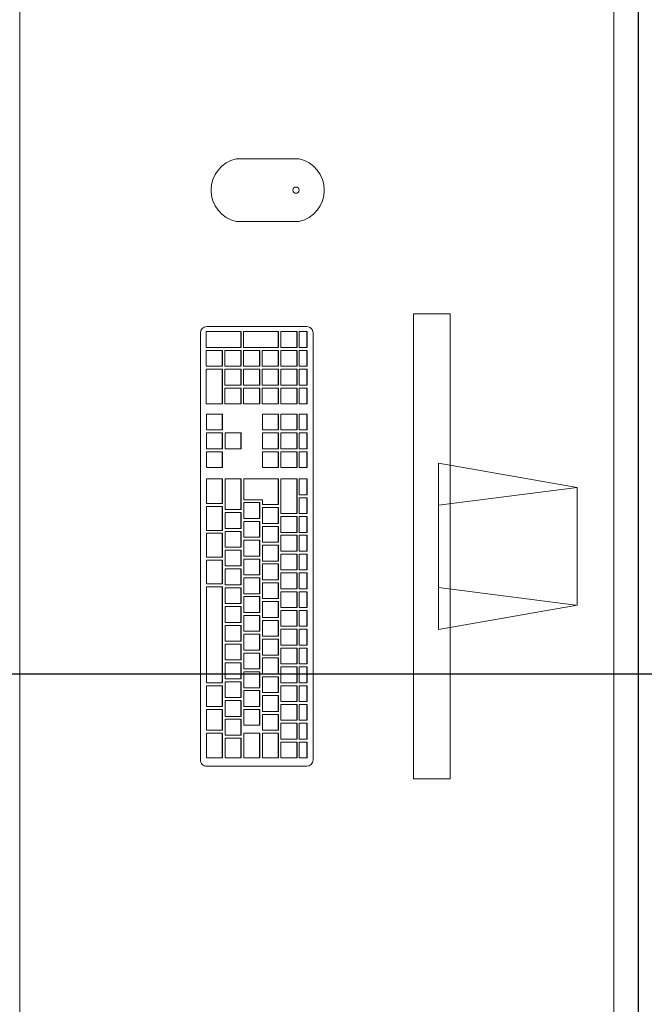
# Model space of a CAD drawing. Extents: x -672 to -55, y -155 to 134.
# Drawn here: x -111 to -111, y -120 to -119 of the extents above; entities that cross this region are included whole.
import ezdxf

# ---------------------------------------------------------------- set-up
doc = ezdxf.new("R2010")
doc.units = 0
doc.layers.add('210409-TJBA_JEFS_BASE_PL_PE_01-01_R00$0$FORRO', color=1, linetype='Continuous', lineweight=25)
doc.layers.add('210409-TJBA_JEFS_BASE_PL_PE_01-01_R00$0$Furniture', color=7, linetype='Continuous', lineweight=18)
doc.layers.add('Texto_simbologia', color=2, linetype='Continuous')

# ---------------------------------------------------------------- blocks, each defined once
blk = doc.blocks.new('210409-TJBA_JEFS_BASE_PL_PE_01-01_R00$0$Mesa de Trabalho - 160 x 60 cm-557554-LAYOUT TÉRREO')
at = {"layer": '210409-TJBA_JEFS_BASE_PL_PE_01-01_R00$0$Furniture'}
blk.add_line((1.6, 0), (0, 0), dxfattribs=at)
blk = doc.blocks.new('210409-TJBA_JEFS_BASE_PL_PE_01-01_R00$0$Mesa de Trabalho - 160 x 60 cm-1191781-LAYOUT TÉRREO')
at = {"layer": '210409-TJBA_JEFS_BASE_PL_PE_01-01_R00$0$Furniture'}
for p, q in [((1.6, 0.6), (0, 0.6)), ((0, 0), (1.6, 0))]:
    blk.add_line(p, q, dxfattribs=at)
blk = doc.blocks.new('210409-TJBA_JEFS_BASE_PL_PE_01-01_R00$0$Apple_Cinema_Computer_Display_Monitor_4675 - 20_ Screen-1185832-LAYOUT TÉRREO')
at = {"layer": '210409-TJBA_JEFS_BASE_PL_PE_01-01_R00$0$Furniture'}
for p, q in [((-0.24259, 0.13566), (-0.24259, 0.17274)), ((-0.24259, 0.17274), (0.22731, 0.17274)), ((0.22731, 0.13566), (0.22731, 0.17274)), ((0.07652, 0.14734), (-0.0918, 0.14734)), ((-0.0918, 0.14734), (-0.06712, 0.00741)), ((-0.04921, 0.14734), (-0.06693, 0.00877)), ((0.03393, 0.14734), (0.05181, 0.00748)), ((0.05181, 0.00748), (0.07652, 0.14734)), ((0.22731, 0.13566), (-0.24259, 0.13566)), ((-0.06712, 0.00741), (0.05181, 0.00748))]:
    blk.add_line(p, q, dxfattribs=at)
blk = doc.blocks.new('210409-TJBA_JEFS_BASE_PL_PE_01-01_R00$0$Apple_Computer_Keyboard_4512 - Apple_Computer_Keyboard_4512-705323-LAYOUT TÉRREO')
at = {"layer": '210409-TJBA_JEFS_BASE_PL_PE_01-01_R00$0$Furniture'}
for p, q in [((-0.22218, -0.03956), (-0.22218, 0.0616)), ((-0.21583, 0.06795), (0.21576, 0.06795)), ((-0.18882, 0.06196), (-0.21383, 0.06196)), ((-0.21383, 0.06196), (-0.21383, 0.04602)), ((-0.18882, 0.04602), (-0.18882, 0.06196)), ((-0.16483, 0.06196), (-0.18582, 0.06196)), ((-0.18582, 0.06196), (-0.18582, 0.04602)), ((-0.16483, 0.04602), (-0.16483, 0.06196)), ((-0.14083, 0.06196), (-0.16183, 0.06196)), ((-0.16183, 0.06196), (-0.16183, 0.04602)), ((-0.14083, 0.04602), (-0.14083, 0.06196)), ((-0.04083, 0.06196), (-0.13783, 0.06196)), ((-0.13783, 0.06196), (-0.13783, 0.04602)), ((-0.04083, 0.04602), (-0.04083, 0.06196)), ((-0.03783, 0.06196), (-0.03783, 0.04602)), ((-0.01383, 0.06196), (-0.03783, 0.06196)), ((-0.01383, 0.04602), (-0.01383, 0.06196)), ((-0.01083, 0.06196), (-0.01083, 0.04602)), ((0.01317, 0.06196), (-0.01083, 0.06196)), ((0.01317, 0.04602), (0.01317, 0.06196)), ((0.01617, 0.06196), (0.01617, 0.04602)), ((0.04017, 0.06196), (0.01617, 0.06196)), ((0.04017, 0.04602), (0.04017, 0.06196)), ((0.04317, 0.06196), (0.04317, 0.04602)), ((0.06817, 0.06196), (0.04317, 0.06196)), ((0.06817, 0.04602), (0.06817, 0.06196)), ((0.09567, 0.06196), (0.07968, 0.06196)), ((0.07968, 0.06196), (0.07968, 0.04602)), ((0.09567, 0.04602), (0.09567, 0.06196)), ((0.11467, 0.06196), (0.09867, 0.06196)), ((0.09867, 0.06196), (0.09867, 0.04602)), ((0.11467, 0.04602), (0.11467, 0.06196)), ((0.13367, 0.06196), (0.11767, 0.06196)), ((0.11767, 0.06196), (0.11767, 0.04602)), ((0.13367, 0.04602), (0.13367, 0.06196)), ((0.144, 0.06226), (0.144, 0.04602)), ((0.179, 0.06226), (0.144, 0.06226)), ((0.179, 0.04602), (0.179, 0.06226)), ((0.182, 0.06226), (0.182, 0.04602)), ((0.198, 0.06226), (0.182, 0.06226)), ((0.198, 0.04602), (0.198, 0.06226)), ((0.201, 0.06226), (0.201, 0.0271)), ((0.217, 0.06226), (0.201, 0.06226)), ((0.217, 0.0271), (0.217, 0.06226)), ((0.22211, 0.0616), (0.22211, -0.03956)), ((-0.21383, 0.04602), (-0.18882, 0.04602)), ((-0.21383, 0.04602), (-0.21383, 0.04575)), ((-0.18882, 0.04575), (-0.21383, 0.04575)), ((-0.19382, 0.04303), (-0.21383, 0.04303)), ((-0.21383, 0.04303), (-0.21383, 0.0271)), ((-0.19382, 0.0271), (-0.19382, 0.04303)), ((-0.17483, 0.04306), (-0.19082, 0.04306)), ((-0.19082, 0.04306), (-0.19082, 0.0271)), ((-0.18882, 0.04602), (-0.18882, 0.04575)), ((-0.18582, 0.04602), (-0.16483, 0.04602)), ((-0.18582, 0.04602), (-0.18582, 0.04575)), ((-0.16483, 0.04575), (-0.18582, 0.04575)), ((-0.17483, 0.0271), (-0.17483, 0.04306)), ((-0.15583, 0.04306), (-0.17183, 0.04306)), ((-0.17183, 0.04306), (-0.17183, 0.0271)), ((-0.16483, 0.04602), (-0.16483, 0.04575)), ((-0.16183, 0.04602), (-0.14083, 0.04602)), ((-0.16183, 0.04602), (-0.16183, 0.04575)), ((-0.14083, 0.04575), (-0.16183, 0.04575)), ((-0.15583, 0.0271), (-0.15583, 0.04306)), ((-0.13683, 0.04306), (-0.15283, 0.04306)), ((-0.15283, 0.04306), (-0.15283, 0.0271)), ((-0.14083, 0.04602), (-0.14083, 0.04575)), ((-0.13783, 0.04602), (-0.04083, 0.04602)), ((-0.13783, 0.04602), (-0.13783, 0.04575)), ((-0.04083, 0.04575), (-0.13783, 0.04575)), ((-0.13683, 0.0271), (-0.13683, 0.04306)), ((-0.11783, 0.04306), (-0.13383, 0.04306)), ((-0.13383, 0.04306), (-0.13383, 0.0271)), ((-0.11783, 0.0271), (-0.11783, 0.04306)), ((-0.09883, 0.04306), (-0.11483, 0.04306)), ((-0.11483, 0.04306), (-0.11483, 0.0271)), ((-0.09883, 0.0271), (-0.09883, 0.04306)), ((-0.07983, 0.04306), (-0.09583, 0.04306)), ((-0.09583, 0.04306), (-0.09583, 0.0271)), ((-0.07983, 0.0271), (-0.07983, 0.04306)), ((-0.06083, 0.04306), (-0.07683, 0.04306)), ((-0.07683, 0.04306), (-0.07683, 0.0271)), ((-0.06083, 0.0271), (-0.06083, 0.04306)), ((-0.04183, 0.04306), (-0.05783, 0.04306)), ((-0.05783, 0.04306), (-0.05783, 0.0271)), ((-0.04183, 0.0271), (-0.04183, 0.04306)), ((-0.04083, 0.04602), (-0.04083, 0.04575)), ((-0.02283, 0.04306), (-0.03883, 0.04306)), ((-0.03883, 0.04306), (-0.03883, 0.0271)), ((-0.03783, 0.04602), (-0.01383, 0.04602)), ((-0.03783, 0.04602), (-0.03783, 0.04575)), ((-0.01383, 0.04575), (-0.03783, 0.04575)), ((-0.02283, 0.0271), (-0.02283, 0.04306)), ((-0.00383, 0.04306), (-0.01983, 0.04306)), ((-0.01983, 0.04306), (-0.01983, 0.0271)), ((-0.01383, 0.04602), (-0.01383, 0.04575)), ((-0.01083, 0.04602), (0.01317, 0.04602)), ((-0.01083, 0.04602), (-0.01083, 0.04575)), ((0.01317, 0.04575), (-0.01083, 0.04575)), ((-0.00383, 0.0271), (-0.00383, 0.04306)), ((0.01517, 0.04306), (-0.00083, 0.04306)), ((-0.00083, 0.04306), (-0.00083, 0.0271)), ((0.01317, 0.04602), (0.01317, 0.04575)), ((0.01517, 0.0271), (0.01517, 0.04306)), ((0.01617, 0.04602), (0.04017, 0.04602)), ((0.01617, 0.04602), (0.01617, 0.04575)), ((0.04017, 0.04575), (0.01617, 0.04575)), ((0.03417, 0.04306), (0.01817, 0.04306)), ((0.01817, 0.04306), (0.01817, 0.0271)), ((0.03417, 0.0271), (0.03417, 0.04306)), ((0.06817, 0.04306), (0.03717, 0.04306)), ((0.03717, 0.04306), (0.03717, 0.0271)), ((0.04017, 0.04602), (0.04017, 0.04575)), ((0.04317, 0.04602), (0.06817, 0.04602)), ((0.04317, 0.04602), (0.04317, 0.04575)), ((0.06817, 0.04575), (0.04317, 0.04575)), ((0.06817, 0.04602), (0.06817, 0.04575)), ((0.06817, 0.0271), (0.06817, 0.04306)), ((0.07968, 0.04602), (0.09567, 0.04602)), ((0.07968, 0.04575), (0.07968, 0.04602)), ((0.09567, 0.04575), (0.07968, 0.04575)), ((0.09567, 0.04602), (0.09567, 0.04575)), ((0.09867, 0.04602), (0.11467, 0.04602)), ((0.09867, 0.04575), (0.09867, 0.04602)), ((0.11467, 0.04575), (0.09867, 0.04575)), ((0.11467, 0.04303), (0.09867, 0.04303)), ((0.09867, 0.04303), (0.09867, 0.0271)), ((0.11467, 0.04602), (0.11467, 0.04575)), ((0.11467, 0.0271), (0.11467, 0.04303)), ((0.11767, 0.04602), (0.13367, 0.04602)), ((0.11767, 0.04602), (0.11767, 0.04575)), ((0.13367, 0.04575), (0.11767, 0.04575)), ((0.13367, 0.04575), (0.13367, 0.04602)), ((0.144, 0.04602), (0.179, 0.04602)), ((0.144, 0.04602), (0.144, 0.04575)), ((0.179, 0.04575), (0.144, 0.04575)), ((0.144, 0.04333), (0.144, 0.0271)), ((0.16, 0.04333), (0.144, 0.04333)), ((0.16, 0.0271), (0.16, 0.04333)), ((0.163, 0.04333), (0.163, 0.0271)), ((0.179, 0.04333), (0.163, 0.04333)), ((0.179, 0.04602), (0.179, 0.04575)), ((0.179, 0.0271), (0.179, 0.04333)), ((0.182, 0.04602), (0.198, 0.04602)), ((0.182, 0.04602), (0.182, 0.04575)), ((0.198, 0.04575), (0.182, 0.04575)), ((0.182, 0.04333), (0.182, 0.0271)), ((0.198, 0.04333), (0.182, 0.04333)), ((0.198, 0.04602), (0.198, 0.04575)), ((0.198, 0.0271), (0.198, 0.04333)), ((-0.21383, 0.0271), (-0.19382, 0.0271)), ((-0.21383, 0.0271), (-0.21383, 0.02682)), ((-0.19382, 0.02682), (-0.21383, 0.02682)), ((-0.18882, 0.02411), (-0.21383, 0.02411)), ((-0.21383, 0.02411), (-0.21383, 0.00817)), ((-0.19382, 0.0271), (-0.19382, 0.02682)), ((-0.19082, 0.0271), (-0.17483, 0.0271)), ((-0.19082, 0.0271), (-0.19082, 0.02682)), ((-0.17483, 0.02682), (-0.19082, 0.02682)), ((-0.18882, 0.00817), (-0.18882, 0.02411)), ((-0.16483, 0.02413), (-0.18083, 0.02413)), ((-0.18083, 0.02413), (-0.18083, 0.00817)), ((-0.17483, 0.0271), (-0.17483, 0.02682)), ((-0.17183, 0.0271), (-0.15583, 0.0271)), ((-0.17183, 0.0271), (-0.17183, 0.02682)), ((-0.15583, 0.02682), (-0.17183, 0.02682)), ((-0.16483, 0.00817), (-0.16483, 0.02413)), ((-0.14583, 0.02413), (-0.16183, 0.02413)), ((-0.16183, 0.02413), (-0.16183, 0.00817)), ((-0.15583, 0.0271), (-0.15583, 0.02682)), ((-0.15283, 0.0271), (-0.13683, 0.0271)), ((-0.15283, 0.0271), (-0.15283, 0.02682)), ((-0.13683, 0.02682), (-0.15283, 0.02682)), ((-0.14583, 0.00817), (-0.14583, 0.02413)), ((-0.12683, 0.02413), (-0.14283, 0.02413)), ((-0.14283, 0.02413), (-0.14283, 0.00817)), ((-0.13683, 0.0271), (-0.13683, 0.02682)), ((-0.13383, 0.0271), (-0.11783, 0.0271)), ((-0.13383, 0.0271), (-0.13383, 0.02682)), ((-0.11783, 0.02682), (-0.13383, 0.02682)), ((-0.12683, 0.00817), (-0.12683, 0.02413)), ((-0.10783, 0.02413), (-0.12383, 0.02413)), ((-0.12383, 0.02413), (-0.12383, 0.00817)), ((-0.11783, 0.0271), (-0.11783, 0.02682)), ((-0.11483, 0.0271), (-0.09883, 0.0271)), ((-0.11483, 0.0271), (-0.11483, 0.02682)), ((-0.09883, 0.02682), (-0.11483, 0.02682)), ((-0.10783, 0.00817), (-0.10783, 0.02413)), ((-0.08883, 0.02413), (-0.10483, 0.02413)), ((-0.10483, 0.02413), (-0.10483, 0.00817)), ((-0.09883, 0.0271), (-0.09883, 0.02682)), ((-0.09583, 0.0271), (-0.07983, 0.0271)), ((-0.09583, 0.0271), (-0.09583, 0.02682)), ((-0.07983, 0.02682), (-0.09583, 0.02682)), ((-0.08883, 0.00817), (-0.08883, 0.02413)), ((-0.06983, 0.02413), (-0.08583, 0.02413)), ((-0.08583, 0.02413), (-0.08583, 0.00817)), ((-0.07983, 0.0271), (-0.07983, 0.02682)), ((-0.07683, 0.0271), (-0.06083, 0.0271)), ((-0.07683, 0.0271), (-0.07683, 0.02682)), ((-0.06083, 0.02682), (-0.07683, 0.02682)), ((-0.06983, 0.00817), (-0.06983, 0.02413)), ((-0.05083, 0.02413), (-0.06683, 0.02413)), ((-0.06683, 0.02413), (-0.06683, 0.00817)), ((-0.06083, 0.0271), (-0.06083, 0.02682)), ((-0.05783, 0.0271), (-0.04183, 0.0271)), ((-0.05783, 0.0271), (-0.05783, 0.02682)), ((-0.04183, 0.02682), (-0.05783, 0.02682)), ((-0.05083, 0.00817), (-0.05083, 0.02413)), ((-0.03183, 0.02413), (-0.04783, 0.02413)), ((-0.04783, 0.02413), (-0.04783, 0.00817)), ((-0.04183, 0.0271), (-0.04183, 0.02682)), ((-0.03883, 0.0271), (-0.02283, 0.0271)), ((-0.03883, 0.0271), (-0.03883, 0.02682)), ((-0.02283, 0.02682), (-0.03883, 0.02682)), ((-0.03183, 0.00817), (-0.03183, 0.02413)), ((-0.01283, 0.02413), (-0.02883, 0.02413)), ((-0.02883, 0.02413), (-0.02883, 0.00817)), ((-0.02283, 0.0271), (-0.02283, 0.02682)), ((-0.01983, 0.0271), (-0.00383, 0.0271)), ((-0.01983, 0.0271), (-0.01983, 0.02682)), ((-0.00383, 0.02682), (-0.01983, 0.02682)), ((-0.01283, 0.00817), (-0.01283, 0.02413)), ((0.00617, 0.02413), (-0.00983, 0.02413)), ((-0.00983, 0.02413), (-0.00983, 0.00817)), ((-0.00383, 0.0271), (-0.00383, 0.02682)), ((-0.00083, 0.0271), (0.01517, 0.0271)), ((-0.00083, 0.0271), (-0.00083, 0.02682)), ((0.01517, 0.02682), (-0.00083, 0.02682)), ((0.00617, 0.00817), (0.00617, 0.02413)), ((0.02517, 0.02413), (0.00917, 0.02413)), ((0.00917, 0.02413), (0.00917, 0.00817)), ((0.01517, 0.0271), (0.01517, 0.02682)), ((0.01817, 0.0271), (0.03417, 0.0271)), ((0.01817, 0.0271), (0.01817, 0.02682)), ((0.03417, 0.02682), (0.01817, 0.02682)), ((0.02517, 0.00817), (0.02517, 0.02413)), ((0.04417, 0.02413), (0.02817, 0.02413)), ((0.02817, 0.02413), (0.02817, 0.00817)), ((0.03417, 0.0271), (0.03417, 0.02682)), ((0.03717, 0.0271), (0.06817, 0.0271)), ((0.03717, 0.0271), (0.03717, 0.02682)), ((0.06817, 0.02682), (0.03717, 0.02682)), ((0.04417, 0.00817), (0.04417, 0.02413)), ((0.06817, 0.02413), (0.04717, 0.02413)), ((0.04717, 0.02413), (0.04717, 0.0052)), ((0.06817, 0.0271), (0.06817, 0.02682)), ((0.06817, -0.01076), (0.06817, 0.02413)), ((0.09867, 0.0271), (0.11467, 0.0271)), ((0.09867, 0.02682), (0.09867, 0.0271)), ((0.11467, 0.02682), (0.09867, 0.02682)), ((0.11467, 0.0271), (0.11467, 0.02682)), ((0.144, 0.0271), (0.16, 0.0271)), ((0.144, 0.0271), (0.144, 0.02682)), ((0.16, 0.02682), (0.144, 0.02682)), ((0.144, 0.02441), (0.144, 0.00817)), ((0.16, 0.02441), (0.144, 0.02441)), ((0.16, 0.0271), (0.16, 0.02682)), ((0.16, 0.00817), (0.16, 0.02441)), ((0.163, 0.0271), (0.179, 0.0271)), ((0.163, 0.0271), (0.163, 0.02682)), ((0.179, 0.02682), (0.163, 0.02682)), ((0.163, 0.02441), (0.163, 0.00817)), ((0.179, 0.02441), (0.163, 0.02441)), ((0.179, 0.0271), (0.179, 0.02682)), ((0.179, 0.00817), (0.179, 0.02441)), ((0.182, 0.0271), (0.198, 0.0271)), ((0.182, 0.0271), (0.182, 0.02682)), ((0.198, 0.02682), (0.182, 0.02682)), ((0.182, 0.02441), (0.182, 0.00817)), ((0.198, 0.02441), (0.182, 0.02441)), ((0.198, 0.0271), (0.198, 0.02682)), ((0.198, 0.00817), (0.198, 0.02441)), ((0.201, 0.0271), (0.217, 0.0271)), ((0.201, 0.0271), (0.201, 0.02682)), ((0.217, 0.02682), (0.201, 0.02682)), ((0.201, 0.02441), (0.201, -0.01076)), ((0.217, 0.02441), (0.201, 0.02441)), ((0.217, 0.0271), (0.217, 0.02682)), ((0.217, -0.01076), (0.217, 0.02441)), ((-0.21383, 0.00817), (-0.18882, 0.00817)), ((-0.21383, 0.00817), (-0.21383, 0.00789)), ((-0.18882, 0.00789), (-0.21383, 0.00789)), ((-0.18882, 0.00518), (-0.21383, 0.00518)), ((-0.21383, 0.00518), (-0.21383, -0.01076)), ((-0.18882, 0.00817), (-0.18882, 0.00789)), ((-0.18882, -0.01076), (-0.18882, 0.00518)), ((-0.16983, 0.0052), (-0.18582, 0.0052)), ((-0.18582, 0.0052), (-0.18582, -0.01076)), ((-0.18083, 0.00817), (-0.16483, 0.00817)), ((-0.18083, 0.00817), (-0.18083, 0.00789)), ((-0.16483, 0.00789), (-0.18083, 0.00789)), ((-0.16983, -0.01076), (-0.16983, 0.0052)), ((-0.15083, 0.0052), (-0.16683, 0.0052)), ((-0.16683, 0.0052), (-0.16683, -0.01076)), ((-0.16483, 0.00817), (-0.16483, 0.00789)), ((-0.16183, 0.00817), (-0.14583, 0.00817)), ((-0.16183, 0.00817), (-0.16183, 0.00789)), ((-0.14583, 0.00789), (-0.16183, 0.00789)), ((-0.15083, -0.01076), (-0.15083, 0.0052)), ((-0.13183, 0.0052), (-0.14783, 0.0052)), ((-0.14783, 0.0052), (-0.14783, -0.01076)), ((-0.14583, 0.00817), (-0.14583, 0.00789)), ((-0.14283, 0.00817), (-0.12683, 0.00817)), ((-0.14283, 0.00817), (-0.14283, 0.00789)), ((-0.12683, 0.00789), (-0.14283, 0.00789)), ((-0.13183, -0.01076), (-0.13183, 0.0052)), ((-0.11283, 0.0052), (-0.12883, 0.0052)), ((-0.12883, 0.0052), (-0.12883, -0.01076)), ((-0.12683, 0.00817), (-0.12683, 0.00789)), ((-0.12383, 0.00817), (-0.10783, 0.00817)), ((-0.12383, 0.00817), (-0.12383, 0.00789)), ((-0.10783, 0.00789), (-0.12383, 0.00789)), ((-0.11283, -0.01076), (-0.11283, 0.0052)), ((-0.09383, 0.0052), (-0.10983, 0.0052)), ((-0.10983, 0.0052), (-0.10983, -0.01076)), ((-0.10783, 0.00817), (-0.10783, 0.00789)), ((-0.10483, 0.00817), (-0.08883, 0.00817)), ((-0.10483, 0.00817), (-0.10483, 0.00789)), ((-0.08883, 0.00789), (-0.10483, 0.00789)), ((-0.09383, -0.01076), (-0.09383, 0.0052)), ((-0.07483, 0.0052), (-0.09083, 0.0052)), ((-0.09083, 0.0052), (-0.09083, -0.01076)), ((-0.08883, 0.00817), (-0.08883, 0.00789)), ((-0.08583, 0.00817), (-0.06983, 0.00817)), ((-0.08583, 0.00817), (-0.08583, 0.00789)), ((-0.06983, 0.00789), (-0.08583, 0.00789)), ((-0.07483, -0.01076), (-0.07483, 0.0052)), ((-0.05583, 0.0052), (-0.07183, 0.0052)), ((-0.07183, 0.0052), (-0.07183, -0.01076)), ((-0.06983, 0.00817), (-0.06983, 0.00789)), ((-0.06683, 0.00817), (-0.05083, 0.00817)), ((-0.06683, 0.00817), (-0.06683, 0.00789)), ((-0.05083, 0.00789), (-0.06683, 0.00789)), ((-0.05583, -0.01076), (-0.05583, 0.0052)), ((-0.03683, 0.0052), (-0.05283, 0.0052)), ((-0.05283, 0.0052), (-0.05283, -0.01076)), ((-0.05083, 0.00817), (-0.05083, 0.00789)), ((-0.04783, 0.00817), (-0.03183, 0.00817)), ((-0.04783, 0.00817), (-0.04783, 0.00789)), ((-0.03183, 0.00789), (-0.04783, 0.00789)), ((-0.03683, -0.01076), (-0.03683, 0.0052)), ((-0.01783, 0.0052), (-0.03383, 0.0052)), ((-0.03383, 0.0052), (-0.03383, -0.01076)), ((-0.03183, 0.00817), (-0.03183, 0.00789)), ((-0.02883, 0.00817), (-0.01283, 0.00817)), ((-0.02883, 0.00817), (-0.02883, 0.00789)), ((-0.01283, 0.00789), (-0.02883, 0.00789)), ((-0.01783, -0.01076), (-0.01783, 0.0052)), ((0.00117, 0.0052), (-0.01483, 0.0052)), ((-0.01483, 0.0052), (-0.01483, -0.01076)), ((-0.01283, 0.00817), (-0.01283, 0.00789)), ((-0.00983, 0.00817), (0.00617, 0.00817)), ((-0.00983, 0.00817), (-0.00983, 0.00789)), ((0.00617, 0.00789), (-0.00983, 0.00789)), ((0.00117, -0.01076), (0.00117, 0.0052)), ((0.02017, 0.0052), (0.00417, 0.0052)), ((0.00417, 0.0052), (0.00417, -0.01076)), ((0.00617, 0.00817), (0.00617, 0.00789)), ((0.00917, 0.00817), (0.02517, 0.00817)), ((0.00917, 0.00817), (0.00917, 0.00789)), ((0.02517, 0.00789), (0.00917, 0.00789)), ((0.02017, -0.01076), (0.02017, 0.0052)), ((0.03917, 0.0052), (0.02317, 0.0052)), ((0.02317, 0.0052), (0.02317, -0.01076)), ((0.02517, 0.00817), (0.02517, 0.00789)), ((0.02817, 0.00817), (0.04417, 0.00817)), ((0.02817, 0.00817), (0.02817, 0.00789)), ((0.04417, 0.00789), (0.02817, 0.00789)), ((0.03917, -0.01076), (0.03917, 0.0052)), ((0.04217, 0.0052), (0.04217, -0.01076)), ((0.04717, 0.0052), (0.04217, 0.0052)), ((0.04417, 0.00817), (0.04417, 0.00789)), ((0.09567, 0.00518), (0.07968, 0.00518)), ((0.07968, 0.00518), (0.07968, -0.01076)), ((0.09567, -0.01076), (0.09567, 0.00518)), ((0.11467, 0.00518), (0.09867, 0.00518)), ((0.09867, 0.00518), (0.09867, -0.01076)), ((0.11467, -0.01076), (0.11467, 0.00518)), ((0.13367, 0.00518), (0.11767, 0.00518)), ((0.11767, 0.00518), (0.11767, -0.01076)), ((0.13367, -0.01076), (0.13367, 0.00518)), ((0.144, 0.00817), (0.16, 0.00817)), ((0.144, 0.00817), (0.144, 0.00789)), ((0.16, 0.00789), (0.144, 0.00789)), ((0.144, 0.00548), (0.144, -0.01076)), ((0.16, 0.00548), (0.144, 0.00548)), ((0.16, 0.00817), (0.16, 0.00789)), ((0.16, -0.01076), (0.16, 0.00548)), ((0.163, 0.00817), (0.179, 0.00817)), ((0.163, 0.00817), (0.163, 0.00789)), ((0.179, 0.00789), (0.163, 0.00789)), ((0.163, 0.00548), (0.163, -0.01076)), ((0.179, 0.00548), (0.163, 0.00548)), ((0.179, 0.00817), (0.179, 0.00789)), ((0.179, -0.01076), (0.179, 0.00548)), ((0.182, 0.00817), (0.198, 0.00817)), ((0.182, 0.00817), (0.182, 0.00789)), ((0.198, 0.00789), (0.182, 0.00789)), ((0.182, 0.00548), (0.182, -0.01076)), ((0.198, 0.00548), (0.182, 0.00548)), ((0.198, 0.00817), (0.198, 0.00789)), ((0.198, -0.01076), (0.198, 0.00548)), ((-0.21383, -0.01076), (-0.18882, -0.01076)), ((-0.21383, -0.01076), (-0.21383, -0.01104)), ((-0.18882, -0.01104), (-0.21383, -0.01104)), ((-0.19783, -0.01345), (-0.21383, -0.01345)), ((-0.21383, -0.01345), (-0.21383, -0.02941)), ((-0.19783, -0.02941), (-0.19783, -0.01345)), ((-0.17882, -0.01345), (-0.19482, -0.01345)), ((-0.19482, -0.01345), (-0.19482, -0.02941)), ((-0.18882, -0.01076), (-0.18882, -0.01104)), ((-0.18582, -0.01076), (-0.16983, -0.01076)), ((-0.18582, -0.01076), (-0.18582, -0.01104)), ((-0.16983, -0.01104), (-0.18582, -0.01104)), ((-0.17882, -0.02941), (-0.17882, -0.01345)), ((-0.15983, -0.01345), (-0.17583, -0.01345)), ((-0.17583, -0.01345), (-0.17583, -0.02941)), ((-0.16983, -0.01076), (-0.16983, -0.01104)), ((-0.16683, -0.01076), (-0.15083, -0.01076)), ((-0.16683, -0.01076), (-0.16683, -0.01104)), ((-0.15083, -0.01104), (-0.16683, -0.01104)), ((-0.15983, -0.02941), (-0.15983, -0.01345)), ((-0.14083, -0.01345), (-0.15683, -0.01345)), ((-0.15683, -0.01345), (-0.15683, -0.02941)), ((-0.15083, -0.01076), (-0.15083, -0.01104)), ((-0.14783, -0.01076), (-0.13183, -0.01076)), ((-0.14783, -0.01076), (-0.14783, -0.01104)), ((-0.13183, -0.01104), (-0.14783, -0.01104)), ((-0.14083, -0.02941), (-0.14083, -0.01345)), ((-0.12183, -0.01345), (-0.13783, -0.01345)), ((-0.13783, -0.01345), (-0.13783, -0.02941)), ((-0.13183, -0.01076), (-0.13183, -0.01104)), ((-0.12883, -0.01076), (-0.11283, -0.01076)), ((-0.12883, -0.01076), (-0.12883, -0.01104)), ((-0.11283, -0.01104), (-0.12883, -0.01104)), ((-0.12183, -0.02941), (-0.12183, -0.01345)), ((-0.10283, -0.01345), (-0.11883, -0.01345)), ((-0.11883, -0.01345), (-0.11883, -0.02941)), ((-0.11283, -0.01076), (-0.11283, -0.01104)), ((-0.10983, -0.01076), (-0.09383, -0.01076)), ((-0.10983, -0.01076), (-0.10983, -0.01104)), ((-0.09383, -0.01104), (-0.10983, -0.01104)), ((-0.10283, -0.02941), (-0.10283, -0.01345)), ((-0.08383, -0.01345), (-0.09983, -0.01345)), ((-0.09983, -0.01345), (-0.09983, -0.02941)), ((-0.09383, -0.01076), (-0.09383, -0.01104)), ((-0.09083, -0.01076), (-0.07483, -0.01076)), ((-0.09083, -0.01076), (-0.09083, -0.01104)), ((-0.07483, -0.01104), (-0.09083, -0.01104)), ((-0.08383, -0.02941), (-0.08383, -0.01345)), ((-0.06483, -0.01345), (-0.08083, -0.01345)), ((-0.08083, -0.01345), (-0.08083, -0.02941)), ((-0.07483, -0.01076), (-0.07483, -0.01104)), ((-0.07183, -0.01076), (-0.05583, -0.01076)), ((-0.07183, -0.01076), (-0.07183, -0.01104)), ((-0.05583, -0.01104), (-0.07183, -0.01104)), ((-0.06483, -0.02941), (-0.06483, -0.01345)), ((-0.04583, -0.01345), (-0.06183, -0.01345)), ((-0.06183, -0.01345), (-0.06183, -0.02941)), ((-0.05583, -0.01076), (-0.05583, -0.01104)), ((-0.05283, -0.01076), (-0.03683, -0.01076)), ((-0.05283, -0.01076), (-0.05283, -0.01104)), ((-0.03683, -0.01104), (-0.05283, -0.01104)), ((-0.04583, -0.02941), (-0.04583, -0.01345)), ((-0.02683, -0.01345), (-0.04283, -0.01345)), ((-0.04283, -0.01345), (-0.04283, -0.02941)), ((-0.03683, -0.01076), (-0.03683, -0.01104)), ((-0.03383, -0.01076), (-0.01783, -0.01076)), ((-0.03383, -0.01076), (-0.03383, -0.01104)), ((-0.01783, -0.01104), (-0.03383, -0.01104)), ((-0.02683, -0.02941), (-0.02683, -0.01345)), ((-0.00783, -0.01345), (-0.02383, -0.01345)), ((-0.02383, -0.01345), (-0.02383, -0.02941)), ((-0.01783, -0.01076), (-0.01783, -0.01104)), ((-0.01483, -0.01076), (0.00117, -0.01076)), ((-0.01483, -0.01076), (-0.01483, -0.01104)), ((0.00117, -0.01104), (-0.01483, -0.01104)), ((-0.00783, -0.02941), (-0.00783, -0.01345)), ((0.01117, -0.01345), (-0.00483, -0.01345)), ((-0.00483, -0.01345), (-0.00483, -0.02941)), ((0.00117, -0.01076), (0.00117, -0.01104)), ((0.00417, -0.01076), (0.02017, -0.01076)), ((0.00417, -0.01076), (0.00417, -0.01104)), ((0.02017, -0.01104), (0.00417, -0.01104)), ((0.01117, -0.02941), (0.01117, -0.01345)), ((0.03017, -0.01345), (0.01417, -0.01345)), ((0.01417, -0.01345), (0.01417, -0.02941)), ((0.02017, -0.01076), (0.02017, -0.01104)), ((0.02317, -0.01076), (0.03917, -0.01076)), ((0.02317, -0.01076), (0.02317, -0.01104)), ((0.03917, -0.01104), (0.02317, -0.01104)), ((0.03017, -0.02941), (0.03017, -0.01345)), ((0.03317, -0.01317), (0.03317, -0.02941)), ((0.06817, -0.01317), (0.03317, -0.01317)), ((0.03917, -0.01076), (0.03917, -0.01104)), ((0.04217, -0.01076), (0.06817, -0.01076)), ((0.04217, -0.01076), (0.04217, -0.01104)), ((0.06817, -0.01104), (0.04217, -0.01104)), ((0.06817, -0.01076), (0.06817, -0.01104)), ((0.06817, -0.02941), (0.06817, -0.01317)), ((0.07968, -0.01076), (0.09567, -0.01076)), ((0.07968, -0.01104), (0.07968, -0.01076)), ((0.09567, -0.01104), (0.07968, -0.01104)), ((0.07968, -0.01317), (0.07968, -0.02941)), ((0.09567, -0.01317), (0.07968, -0.01317)), ((0.09567, -0.02941), (0.09567, -0.01317)), ((0.09567, -0.01076), (0.09567, -0.01104)), ((0.09867, -0.01076), (0.11467, -0.01076)), ((0.09867, -0.01104), (0.09867, -0.01076)), ((0.11467, -0.01104), (0.09867, -0.01104)), ((0.09867, -0.01317), (0.09867, -0.02941)), ((0.11467, -0.01317), (0.09867, -0.01317)), ((0.11467, -0.01076), (0.11467, -0.01104)), ((0.11467, -0.02941), (0.11467, -0.01317)), ((0.11767, -0.01076), (0.13367, -0.01076)), ((0.11767, -0.01076), (0.11767, -0.01104)), ((0.13367, -0.01104), (0.11767, -0.01104)), ((0.11767, -0.01317), (0.11767, -0.02941)), ((0.13367, -0.01317), (0.11767, -0.01317)), ((0.13367, -0.02941), (0.13367, -0.01317)), ((0.13367, -0.01104), (0.13367, -0.01076)), ((0.144, -0.01076), (0.16, -0.01076)), ((0.144, -0.01076), (0.144, -0.01104)), ((0.16, -0.01104), (0.144, -0.01104)), ((0.144, -0.01317), (0.144, -0.02941)), ((0.16, -0.01317), (0.144, -0.01317)), ((0.16, -0.01076), (0.16, -0.01104)), ((0.16, -0.02941), (0.16, -0.01317)), ((0.163, -0.01076), (0.179, -0.01076)), ((0.163, -0.01076), (0.163, -0.01104)), ((0.179, -0.01104), (0.163, -0.01104)), ((0.163, -0.01317), (0.163, -0.02941)), ((0.179, -0.01317), (0.163, -0.01317)), ((0.179, -0.01076), (0.179, -0.01104)), ((0.179, -0.02941), (0.179, -0.01317)), ((0.182, -0.01076), (0.198, -0.01076)), ((0.182, -0.01076), (0.182, -0.01104)), ((0.198, -0.01104), (0.182, -0.01104)), ((0.182, -0.01317), (0.182, -0.02941)), ((0.198, -0.01317), (0.182, -0.01317)), ((0.198, -0.01076), (0.198, -0.01104)), ((0.198, -0.02941), (0.198, -0.01317)), ((0.201, -0.01076), (0.217, -0.01076)), ((0.201, -0.01076), (0.201, -0.01104)), ((0.217, -0.01104), (0.201, -0.01104)), ((0.201, -0.01317), (0.201, -0.02941)), ((0.217, -0.01317), (0.201, -0.01317)), ((0.217, -0.01076), (0.217, -0.01104)), ((0.217, -0.02941), (0.217, -0.01317)), ((-0.21383, -0.02941), (-0.19783, -0.02941)), ((-0.21383, -0.02941), (-0.21383, -0.02969)), ((-0.19783, -0.02969), (-0.21383, -0.02969)), ((-0.19783, -0.02941), (-0.19783, -0.02969)), ((-0.19482, -0.02941), (-0.17882, -0.02941)), ((-0.19482, -0.02941), (-0.19482, -0.02969)), ((-0.17882, -0.02969), (-0.19482, -0.02969)), ((-0.17882, -0.02941), (-0.17882, -0.02969)), ((-0.17583, -0.02941), (-0.15983, -0.02941)), ((-0.17583, -0.02941), (-0.17583, -0.02969)), ((-0.15983, -0.02969), (-0.17583, -0.02969)), ((-0.15983, -0.02941), (-0.15983, -0.02969)), ((-0.15683, -0.02941), (-0.14083, -0.02941)), ((-0.15683, -0.02941), (-0.15683, -0.02969)), ((-0.14083, -0.02969), (-0.15683, -0.02969)), ((-0.14083, -0.02941), (-0.14083, -0.02969)), ((-0.13783, -0.02941), (-0.12183, -0.02941)), ((-0.13783, -0.02941), (-0.13783, -0.02969)), ((-0.12183, -0.02969), (-0.13783, -0.02969)), ((-0.12183, -0.02941), (-0.12183, -0.02969)), ((-0.11883, -0.02941), (-0.10283, -0.02941)), ((-0.11883, -0.02941), (-0.11883, -0.02969)), ((-0.10283, -0.02969), (-0.11883, -0.02969)), ((-0.10283, -0.02941), (-0.10283, -0.02969)), ((-0.09983, -0.02941), (-0.08383, -0.02941)), ((-0.09983, -0.02941), (-0.09983, -0.02969)), ((-0.08383, -0.02969), (-0.09983, -0.02969)), ((-0.08383, -0.02941), (-0.08383, -0.02969)), ((-0.08083, -0.02941), (-0.06483, -0.02941)), ((-0.08083, -0.02941), (-0.08083, -0.02969)), ((-0.06483, -0.02969), (-0.08083, -0.02969)), ((-0.06483, -0.02941), (-0.06483, -0.02969)), ((-0.06183, -0.02941), (-0.04583, -0.02941)), ((-0.06183, -0.02941), (-0.06183, -0.02969)), ((-0.04583, -0.02969), (-0.06183, -0.02969)), ((-0.04583, -0.02941), (-0.04583, -0.02969)), ((-0.04283, -0.02941), (-0.02683, -0.02941)), ((-0.04283, -0.02941), (-0.04283, -0.02969)), ((-0.02683, -0.02969), (-0.04283, -0.02969)), ((-0.02683, -0.02941), (-0.02683, -0.02969)), ((-0.02383, -0.02941), (-0.00783, -0.02941)), ((-0.02383, -0.02941), (-0.02383, -0.02969)), ((-0.00783, -0.02969), (-0.02383, -0.02969)), ((-0.00783, -0.02941), (-0.00783, -0.02969)), ((-0.00483, -0.02941), (0.01117, -0.02941)), ((-0.00483, -0.02941), (-0.00483, -0.02969)), ((0.01117, -0.02969), (-0.00483, -0.02969)), ((0.01117, -0.02941), (0.01117, -0.02969)), ((0.01417, -0.02941), (0.03017, -0.02941)), ((0.01417, -0.02941), (0.01417, -0.02969)), ((0.03017, -0.02969), (0.01417, -0.02969)), ((0.03017, -0.02941), (0.03017, -0.02969)), ((0.03317, -0.02941), (0.06817, -0.02941)), ((0.03317, -0.02941), (0.03317, -0.02969)), ((0.06817, -0.02969), (0.03317, -0.02969)), ((0.06817, -0.02941), (0.06817, -0.02969)), ((0.07968, -0.02941), (0.09567, -0.02941)), ((0.07968, -0.02941), (0.07968, -0.02969)), ((0.09567, -0.02969), (0.07968, -0.02969)), ((0.09567, -0.02941), (0.09567, -0.02969)), ((0.09867, -0.02941), (0.11467, -0.02941)), ((0.09867, -0.02941), (0.09867, -0.02969)), ((0.11467, -0.02969), (0.09867, -0.02969)), ((0.11467, -0.02941), (0.11467, -0.02969)), ((0.11767, -0.02941), (0.13367, -0.02941)), ((0.11767, -0.02941), (0.11767, -0.02969)), ((0.13367, -0.02969), (0.11767, -0.02969)), ((0.13367, -0.02941), (0.13367, -0.02969)), ((0.144, -0.02941), (0.16, -0.02941)), ((0.144, -0.02941), (0.144, -0.02969)), ((0.16, -0.02969), (0.144, -0.02969)), ((0.16, -0.02941), (0.16, -0.02969)), ((0.163, -0.02941), (0.179, -0.02941)), ((0.163, -0.02941), (0.163, -0.02969)), ((0.179, -0.02969), (0.163, -0.02969)), ((0.179, -0.02941), (0.179, -0.02969)), ((0.182, -0.02941), (0.198, -0.02941)), ((0.182, -0.02941), (0.182, -0.02969)), ((0.198, -0.02969), (0.182, -0.02969)), ((0.198, -0.02941), (0.198, -0.02969)), ((0.201, -0.02941), (0.217, -0.02941)), ((0.201, -0.02941), (0.201, -0.02969)), ((0.217, -0.02969), (0.201, -0.02969)), ((0.217, -0.02941), (0.217, -0.02969)), ((-0.19783, -0.03167), (-0.21383, -0.03167)), ((-0.21383, -0.03167), (-0.21383, -0.03965)), ((-0.21383, -0.03965), (-0.19783, -0.03965)), ((-0.21383, -0.03965), (-0.21383, -0.03993)), ((-0.19783, -0.03965), (-0.19783, -0.03167)), ((-0.19783, -0.03965), (-0.19783, -0.03993)), ((-0.17882, -0.03167), (-0.19482, -0.03167)), ((-0.19482, -0.03167), (-0.19482, -0.03965)), ((-0.19482, -0.03965), (-0.17882, -0.03965)), ((-0.19482, -0.03965), (-0.19482, -0.03993)), ((-0.17882, -0.03965), (-0.17882, -0.03167)), ((-0.17882, -0.03965), (-0.17882, -0.03993)), ((-0.15983, -0.03167), (-0.17583, -0.03167)), ((-0.17583, -0.03167), (-0.17583, -0.03965)), ((-0.17583, -0.03965), (-0.15983, -0.03965)), ((-0.17583, -0.03965), (-0.17583, -0.03993)), ((-0.15983, -0.03965), (-0.15983, -0.03167)), ((-0.15983, -0.03965), (-0.15983, -0.03993)), ((-0.14083, -0.03167), (-0.15683, -0.03167)), ((-0.15683, -0.03167), (-0.15683, -0.03965)), ((-0.15683, -0.03965), (-0.14083, -0.03965)), ((-0.15683, -0.03965), (-0.15683, -0.03993)), ((-0.14083, -0.03965), (-0.14083, -0.03167)), ((-0.14083, -0.03965), (-0.14083, -0.03993)), ((-0.12183, -0.03167), (-0.13783, -0.03167)), ((-0.13783, -0.03167), (-0.13783, -0.03965)), ((-0.13783, -0.03965), (-0.12183, -0.03965)), ((-0.13783, -0.03965), (-0.13783, -0.03993)), ((-0.12183, -0.03965), (-0.12183, -0.03167)), ((-0.12183, -0.03965), (-0.12183, -0.03993)), ((-0.10283, -0.03167), (-0.11883, -0.03167)), ((-0.11883, -0.03167), (-0.11883, -0.03965)), ((-0.11883, -0.03965), (-0.10283, -0.03965)), ((-0.11883, -0.03965), (-0.11883, -0.03993)), ((-0.10283, -0.03965), (-0.10283, -0.03167)), ((-0.10283, -0.03965), (-0.10283, -0.03993)), ((-0.08383, -0.03167), (-0.09983, -0.03167)), ((-0.09983, -0.03167), (-0.09983, -0.03965)), ((-0.09983, -0.03965), (-0.08383, -0.03965)), ((-0.09983, -0.03965), (-0.09983, -0.03993)), ((-0.08383, -0.03965), (-0.08383, -0.03167)), ((-0.08383, -0.03965), (-0.08383, -0.03993)), ((-0.06483, -0.03167), (-0.08083, -0.03167)), ((-0.08083, -0.03167), (-0.08083, -0.03965)), ((-0.08083, -0.03965), (-0.06483, -0.03965)), ((-0.08083, -0.03965), (-0.08083, -0.03993)), ((-0.06483, -0.03965), (-0.06483, -0.03167)), ((-0.06483, -0.03965), (-0.06483, -0.03993)), ((-0.04583, -0.03167), (-0.06183, -0.03167)), ((-0.06183, -0.03167), (-0.06183, -0.03965)), ((-0.06183, -0.03965), (-0.04583, -0.03965)), ((-0.06183, -0.03965), (-0.06183, -0.03993)), ((-0.04583, -0.03965), (-0.04583, -0.03167)), ((-0.04583, -0.03965), (-0.04583, -0.03993)), ((-0.02683, -0.03167), (-0.04283, -0.03167)), ((-0.04283, -0.03167), (-0.04283, -0.03965)), ((-0.04283, -0.03965), (-0.02683, -0.03965)), ((-0.04283, -0.03965), (-0.04283, -0.03993)), ((-0.02683, -0.03965), (-0.02683, -0.03167)), ((-0.02683, -0.03965), (-0.02683, -0.03993)), ((-0.00783, -0.03167), (-0.02383, -0.03167)), ((-0.02383, -0.03167), (-0.02383, -0.03965)), ((-0.02383, -0.03965), (-0.00783, -0.03965)), ((-0.02383, -0.03965), (-0.02383, -0.03993)), ((-0.00783, -0.03965), (-0.00783, -0.03167)), ((-0.00783, -0.03965), (-0.00783, -0.03993)), ((0.01117, -0.03167), (-0.00483, -0.03167)), ((-0.00483, -0.03167), (-0.00483, -0.03965)), ((-0.00483, -0.03965), (0.01117, -0.03965)), ((-0.00483, -0.03965), (-0.00483, -0.03993)), ((0.01117, -0.03965), (0.01117, -0.03167)), ((0.01117, -0.03965), (0.01117, -0.03993)), ((0.03017, -0.03167), (0.01417, -0.03167)), ((0.01417, -0.03167), (0.01417, -0.03965)), ((0.01417, -0.03965), (0.03017, -0.03965)), ((0.01417, -0.03965), (0.01417, -0.03993)), ((0.03017, -0.03965), (0.03017, -0.03167)), ((0.03017, -0.03965), (0.03017, -0.03993)), ((0.04917, -0.03167), (0.03317, -0.03167)), ((0.03317, -0.03167), (0.03317, -0.03965)), ((0.03317, -0.03965), (0.04917, -0.03965)), ((0.03317, -0.03965), (0.03317, -0.03993)), ((0.04917, -0.03965), (0.04917, -0.03167)), ((0.04917, -0.03965), (0.04917, -0.03993)), ((0.06817, -0.03167), (0.05217, -0.03167)), ((0.05217, -0.03167), (0.05217, -0.03965)), ((0.05217, -0.03965), (0.06817, -0.03965)), ((0.05217, -0.03965), (0.05217, -0.03993)), ((0.06817, -0.03965), (0.06817, -0.03167)), ((0.06817, -0.03965), (0.06817, -0.03993)), ((0.09567, -0.03167), (0.07968, -0.03167)), ((0.07968, -0.03167), (0.07968, -0.03965)), ((0.07968, -0.03965), (0.09567, -0.03965)), ((0.07968, -0.03965), (0.07968, -0.03993)), ((0.09567, -0.03965), (0.09567, -0.03167)), ((0.09567, -0.03965), (0.09567, -0.03993)), ((0.11467, -0.03167), (0.09867, -0.03167)), ((0.09867, -0.03167), (0.09867, -0.03965)), ((0.09867, -0.03965), (0.11467, -0.03965)), ((0.09867, -0.03965), (0.09867, -0.03993)), ((0.11467, -0.03965), (0.11467, -0.03167)), ((0.11467, -0.03965), (0.11467, -0.03993)), ((0.13367, -0.03167), (0.11767, -0.03167)), ((0.11767, -0.03167), (0.11767, -0.03965)), ((0.11767, -0.03965), (0.13367, -0.03965)), ((0.11767, -0.03965), (0.11767, -0.03993)), ((0.13367, -0.03965), (0.13367, -0.03167)), ((0.13367, -0.03965), (0.13367, -0.03993)), ((0.16, -0.03167), (0.144, -0.03167)), ((0.144, -0.03167), (0.144, -0.03965)), ((0.144, -0.03965), (0.16, -0.03965)), ((0.144, -0.03965), (0.144, -0.03993)), ((0.16, -0.03965), (0.16, -0.03167)), ((0.16, -0.03965), (0.16, -0.03993)), ((0.179, -0.03167), (0.163, -0.03167)), ((0.163, -0.03167), (0.163, -0.03965)), ((0.163, -0.03965), (0.179, -0.03965)), ((0.163, -0.03965), (0.163, -0.03993)), ((0.179, -0.03965), (0.179, -0.03167)), ((0.179, -0.03965), (0.179, -0.03993)), ((0.198, -0.03167), (0.182, -0.03167)), ((0.182, -0.03167), (0.182, -0.03965)), ((0.182, -0.03965), (0.198, -0.03965)), ((0.182, -0.03965), (0.182, -0.03993)), ((0.198, -0.03965), (0.198, -0.03167)), ((0.198, -0.03965), (0.198, -0.03993)), ((0.217, -0.03167), (0.201, -0.03167)), ((0.201, -0.03167), (0.201, -0.03965)), ((0.201, -0.03965), (0.217, -0.03965)), ((0.201, -0.03965), (0.201, -0.03993)), ((0.217, -0.03965), (0.217, -0.03167)), ((0.217, -0.03965), (0.217, -0.03993)), ((0.21576, -0.04591), (-0.21583, -0.04591)), ((-0.19783, -0.03993), (-0.21383, -0.03993)), ((-0.17882, -0.03993), (-0.19482, -0.03993)), ((-0.15983, -0.03993), (-0.17583, -0.03993)), ((-0.14083, -0.03993), (-0.15683, -0.03993)), ((-0.12183, -0.03993), (-0.13783, -0.03993)), ((-0.10283, -0.03993), (-0.11883, -0.03993)), ((-0.08383, -0.03993), (-0.09983, -0.03993)), ((-0.06483, -0.03993), (-0.08083, -0.03993)), ((-0.04583, -0.03993), (-0.06183, -0.03993)), ((-0.02683, -0.03993), (-0.04283, -0.03993)), ((-0.00783, -0.03993), (-0.02383, -0.03993)), ((0.01117, -0.03993), (-0.00483, -0.03993)), ((0.03017, -0.03993), (0.01417, -0.03993)), ((0.04917, -0.03993), (0.03317, -0.03993)), ((0.06817, -0.03993), (0.05217, -0.03993)), ((0.09567, -0.03993), (0.07968, -0.03993)), ((0.11467, -0.03993), (0.09867, -0.03993)), ((0.13367, -0.03993), (0.11767, -0.03993)), ((0.16, -0.03993), (0.144, -0.03993)), ((0.179, -0.03993), (0.163, -0.03993)), ((0.198, -0.03993), (0.182, -0.03993)), ((0.217, -0.03993), (0.201, -0.03993))]:
    blk.add_line(p, q, dxfattribs=at)
for centre, start, end in [((-0.21583, 0.0616), 90, 180), ((0.21576, 0.0616), 0, 90), ((-0.21583, -0.03956), 180, 270), ((0.21576, -0.03956), 270, 0)]:
    blk.add_arc(centre, 0.00635, start, end, dxfattribs=at)
blk = doc.blocks.new('210409-TJBA_JEFS_BASE_PL_PE_01-01_R00$0$Apple_Wireless_Mouse_4511 - Apple_Wireless_Mouse_4511-705324-LAYOUT TÉRREO')
at = {"layer": '210409-TJBA_JEFS_BASE_PL_PE_01-01_R00$0$Furniture'}
for p, q in [((-0.03175, 0.04445), (-0.03175, 0.10795)), ((0.03175, 0.10795), (0.03175, 0.04445))]:
    blk.add_line(p, q, dxfattribs=at)
for centre, radius, start, end in [((0, 0.10081), 0.03254, 12.68038, 167.31962), ((0, 0.0476), 0.00316, 0, 180), ((0, 0.05159), 0.03254, 192.68038, 347.31962), ((0, 0.0476), 0.00316, 180, 360)]:
    blk.add_arc(centre, radius, start, end, dxfattribs=at)
blk = doc.blocks.new('210409-TJBA_JEFS_BASE_PL_PE_01-01_R00')
at = {"layer": '210409-TJBA_JEFS_BASE_PL_PE_01-01_R00$0$FORRO', "linetype": 'Continuous'}
for p, q in [((-110.72377, -117.38575), (-110.72377, -123.33575)), ((-107.05841, -119.88536), (-116.34841, -119.88536))]:
    blk.add_line(p, q, dxfattribs=at)
at = {"layer": '210409-TJBA_JEFS_BASE_PL_PE_01-01_R00$0$Furniture', "rotation": 89.99999999999999}
for name, p in [('210409-TJBA_JEFS_BASE_PL_PE_01-01_R00$0$Mesa de Trabalho - 160 x 60 cm-1191781-LAYOUT TÉRREO', (-110.74841, -120.55811)), ('210409-TJBA_JEFS_BASE_PL_PE_01-01_R00$0$Mesa de Trabalho - 160 x 60 cm-557554-LAYOUT TÉRREO', (-110.74841, -120.55811)), ('210409-TJBA_JEFS_BASE_PL_PE_01-01_R00$0$Apple_Wireless_Mouse_4511 - Apple_Wireless_Mouse_4511-705324-LAYOUT TÉRREO', (-111.02186, -119.39634)), ('210409-TJBA_JEFS_BASE_PL_PE_01-01_R00$0$Apple_Cinema_Computer_Display_Monitor_4675 - 20_ Screen-1185832-LAYOUT TÉRREO', (-110.77806, -119.7487)), ('210409-TJBA_JEFS_BASE_PL_PE_01-01_R00$0$Apple_Computer_Keyboard_4512 - Apple_Computer_Keyboard_4512-705323-LAYOUT TÉRREO', (-111.09806, -119.75634))]:
    blk.add_blockref(name, p, dxfattribs=at)

msp = doc.modelspace()

# ---------------------------------------------------------------- block references
at = {"layer": 'Texto_simbologia', "color": 240}
msp.add_blockref('210409-TJBA_JEFS_BASE_PL_PE_01-01_R00', (0, 0), dxfattribs=at)

doc.saveas('drawing.dxf')
